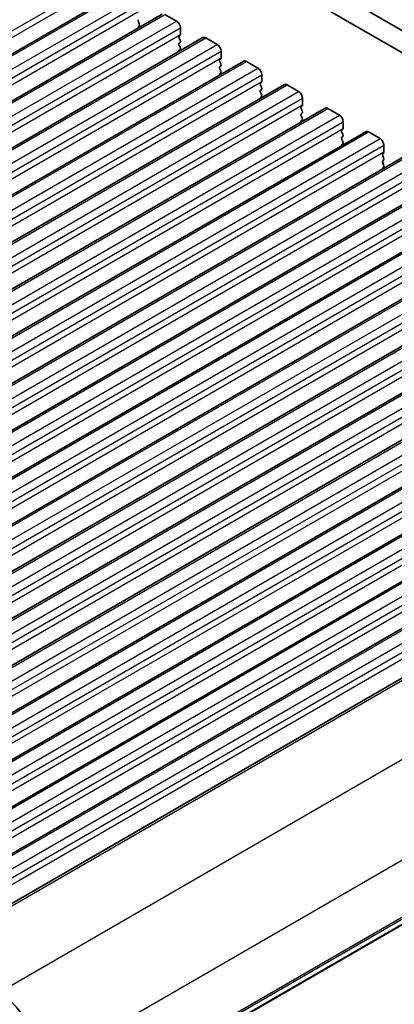
# Model space of a CAD drawing. Units: millimetres. Extents: x 0 to 5208, y 0 to 843.
# Drawn here: x 604 to 639, y 294 to 384 of the extents above; entities that cross this region are included whole.
import ezdxf

# ---------------------------------------------------------------- set-up
doc = ezdxf.new("R2010")
doc.units = ezdxf.units.MM
doc.layers.add('Visible (ISO)', color=7, linetype='Continuous', lineweight=35)
doc.layers.add('Visible Narrow (ISO)', color=7, linetype='Continuous', lineweight=25)

msp = doc.modelspace()

# ---------------------------------------------------------------- linework, layer by layer
at = {"layer": 'Visible (ISO)'}
for p, q in [((595.5413, 408.8431), (700.9359, 347.9935)), ((593.7735, 407.8225), (700.2189, 346.3662)), ((528.9069, 338.1082), (613.7597, 387.098)), ((532.6545, 335.9445), (617.5073, 384.9343)), ((615.3107, 384.2237), (615.3956, 384.044)), ((617.7573, 384.9095), (618.818, 384.2972)), ((615.3956, 383.8481), (615.3107, 383.7664)), ((619.1715, 383.6848), (619.1715, 383.0724)), ((536.4022, 333.7808), (621.255, 382.7706)), ((619.1433, 382.9908), (619.0584, 382.9091)), ((619.0584, 382.7132), (619.1433, 382.5335)), ((619.1433, 382.3376), (619.0584, 382.2559)), ((621.505, 382.7458), (622.5657, 382.1334)), ((619.0584, 382.06), (619.1433, 381.8803)), ((619.1433, 381.6844), (619.0584, 381.6027)), ((622.9192, 381.5211), (622.9192, 380.9087)), ((540.1499, 331.6171), (625.0027, 380.6069)), ((622.8909, 380.827), (622.8061, 380.7454)), ((622.8061, 380.5494), (622.8909, 380.3698)), ((625.2527, 380.5821), (626.3133, 379.9697)), ((622.8909, 380.1738), (622.8061, 380.0922)), ((622.8061, 379.8962), (622.8909, 379.7166)), ((622.8909, 379.5206), (622.8061, 379.439)), ((626.6386, 378.6633), (626.5537, 378.5817)), ((626.6669, 379.3574), (626.6669, 378.745)), ((543.8975, 329.4533), (628.7503, 378.4431)), ((626.5537, 378.3857), (626.6386, 378.2061)), ((626.6386, 378.0101), (626.5537, 377.9285)), ((626.5537, 377.7325), (626.6386, 377.5529)), ((629.0003, 378.4184), (630.061, 377.806)), ((626.6386, 377.3569), (626.5537, 377.2753)), ((630.4145, 377.1936), (630.4145, 376.5813)), ((547.6452, 327.2896), (632.498, 376.2794)), ((630.3863, 376.4996), (630.3014, 376.418)), ((630.3014, 376.222), (630.3863, 376.0424)), ((632.748, 376.2547), (633.8087, 375.6423)), ((630.3863, 375.8464), (630.3014, 375.7648)), ((630.3014, 375.5688), (630.3863, 375.3892)), ((630.3863, 375.1932), (630.3014, 375.1116)), ((634.1622, 375.0299), (634.1622, 374.4175)), ((551.3929, 325.1259), (636.2457, 374.1157)), ((634.1339, 374.3359), (634.0491, 374.2542)), ((634.0491, 374.0583), (634.1339, 373.8787)), ((636.4957, 374.0909), (637.5563, 373.4786)), ((634.1339, 373.6827), (634.0491, 373.601)), ((634.0491, 373.4051), (634.1339, 373.2255)), ((634.1339, 373.0295), (634.0491, 372.9479)), ((637.9099, 372.8662), (637.9099, 372.2538)), ((555.1405, 322.9622), (639.9933, 371.952)), ((637.8816, 372.1722), (637.7967, 372.0905)), ((637.7967, 371.8946), (637.8816, 371.7149)), ((637.8816, 371.519), (637.7967, 371.4373)), ((637.7967, 371.2414), (637.8816, 371.0617)), ((637.8816, 370.8658), (637.7967, 370.7841)), ((558.8882, 320.7985), (643.741, 369.7883)), ((562.6358, 318.6348), (647.4887, 367.6246)), ((566.3835, 316.4711), (651.2363, 365.4608)), ((570.1312, 314.3073), (654.984, 363.2971)), ((573.8788, 312.1436), (658.7317, 361.1334)), ((577.6265, 309.9799), (662.4793, 358.9697)), ((581.3742, 307.8162), (666.227, 356.806)), ((585.1218, 305.6525), (669.9747, 354.6423)), ((588.8695, 303.4888), (673.7223, 352.4786)), ((592.6172, 301.325), (677.47, 350.3148)), ((596.5703, 299.0423), (681.4231, 348.0321)), ((605.7943, 281.6611), (690.6472, 330.6509))]:
    msp.add_line(p, q, dxfattribs=at)
for centre, major_axis, start_param, end_param in [((615.4239, 384.2563), (-0.1, 0.1732), 0.1418971, 1.4288993), ((615.2825, 384.0114), (0.1, -0.1732), 0.1418971, 1.4288993), ((618.818, 383.8889), (0.25, -0.433), 0.7853982, 2.3561945), ((615.4239, 383.6031), (-0.1, 0.1732), 0.1418971, 0.9818847), ((619.1715, 382.7458), (-0.1, 0.1732), 0.1418971, 1.4288993), ((619.1715, 382.0926), (-0.1, 0.1732), 0.1418971, 1.4288993), ((619.0301, 383.1541), (0.1, -0.1732), 0.1418971, 0.7853982), ((619.0301, 382.5009), (0.1, -0.1732), 0.1418971, 1.4288993), ((621.505, 382.3376), (-0.25, 0.433), 5.4977871, 6.2831853), ((619.1715, 381.4394), (-0.1, 0.1732), 0.1418971, 0.9818847), ((619.0301, 381.8477), (0.1, -0.1732), 0.1418971, 1.4288993), ((622.5657, 381.7252), (0.25, -0.433), 0.7853982, 2.3561945), ((622.9192, 380.5821), (-0.1, 0.1732), 0.1418971, 1.4288993), ((622.7778, 380.9903), (0.1, -0.1732), 0.1418971, 0.7853982), ((625.2527, 380.1738), (-0.25, 0.433), 5.4977871, 6.2831853), ((622.9192, 379.9289), (-0.1, 0.1732), 0.1418971, 1.4288993), ((622.7778, 380.3371), (0.1, -0.1732), 0.1418971, 1.4288993), ((622.7778, 379.6839), (0.1, -0.1732), 0.1418971, 1.4288993), ((626.3133, 379.5615), (0.25, -0.433), 0.7853982, 2.3561945), ((622.9192, 379.2757), (-0.1, 0.1732), 0.1418971, 0.9818847), ((626.6669, 378.4184), (-0.1, 0.1732), 0.1418971, 1.4288993), ((626.5255, 378.8266), (0.1, -0.1732), 0.1418971, 0.7853982), ((626.6669, 377.7652), (-0.1, 0.1732), 0.1418971, 1.4288993), ((626.5255, 378.1734), (0.1, -0.1732), 0.1418971, 1.4288993), ((629.0003, 378.0101), (-0.25, 0.433), 5.4977871, 6.2831853), ((630.061, 377.3978), (0.25, -0.433), 0.7853982, 2.3561945), ((626.6669, 377.112), (-0.1, 0.1732), 0.1418971, 0.9818847), ((626.5255, 377.5202), (0.1, -0.1732), 0.1418971, 1.4288993), ((630.4145, 376.2547), (-0.1, 0.1732), 0.1418971, 1.4288993), ((630.2731, 376.6629), (0.1, -0.1732), 0.1418971, 0.7853982), ((630.2731, 376.0097), (0.1, -0.1732), 0.1418971, 1.4288993), ((632.748, 375.8464), (-0.25, 0.433), 5.4977871, 6.2831853), ((630.4145, 375.6015), (-0.1, 0.1732), 0.1418971, 1.4288993), ((630.4145, 374.9483), (-0.1, 0.1732), 0.1418971, 0.9818847), ((630.2731, 375.3565), (0.1, -0.1732), 0.1418971, 1.4288993), ((633.8087, 375.234), (0.25, -0.433), 0.7853982, 2.3561945), ((634.1622, 374.0909), (-0.1, 0.1732), 0.1418971, 1.4288993), ((634.0208, 374.4992), (0.1, -0.1732), 0.1418971, 0.7853982), ((636.4957, 373.6827), (-0.25, 0.433), 5.4977871, 6.2831853), ((634.1622, 373.4378), (-0.1, 0.1732), 0.1418971, 1.4288993), ((634.0208, 373.846), (0.1, -0.1732), 0.1418971, 1.4288993), ((634.0208, 373.1928), (0.1, -0.1732), 0.1418971, 1.4288993), ((637.5563, 373.0703), (0.25, -0.433), 0.7853982, 2.3561945), ((634.1622, 372.7846), (-0.1, 0.1732), 0.1418971, 0.9818847), ((637.7685, 372.3355), (0.1, -0.1732), 0.1418971, 0.7853982), ((637.9099, 371.9272), (-0.1, 0.1732), 0.1418971, 1.4288993), ((637.9099, 371.274), (-0.1, 0.1732), 0.1418971, 1.4288993), ((637.7685, 371.6823), (0.1, -0.1732), 0.1418971, 1.4288993), ((637.9099, 370.6208), (-0.1, 0.1732), 0.1418971, 0.9818847), ((637.7685, 371.0291), (0.1, -0.1732), 0.1418971, 1.4288993), ((602.0949, 290.3898), (3, -5.1962), 0.7853982, 2.2486749)]:
    msp.add_ellipse(centre, major_axis=major_axis, ratio=0.5773503, start_param=start_param, end_param=end_param, dxfattribs=at)
at = {"layer": 'Visible Narrow (ISO)'}
for p, q in [((526.8234, 339.0224), (611.6762, 388.0122)), ((526.8234, 338.41), (611.6762, 387.3998)), ((529.1569, 338.0834), (614.0097, 387.0732)), ((530.2175, 337.4711), (615.0703, 386.4609)), ((530.5711, 336.8587), (615.4239, 385.8485)), ((530.5711, 336.2463), (615.4239, 385.2361)), ((532.9045, 335.9197), (617.7573, 384.9095)), ((533.9652, 335.3074), (618.818, 384.2972)), ((534.3187, 334.695), (619.1715, 383.6848)), ((534.3187, 334.0826), (619.1715, 383.0724)), ((536.6522, 333.756), (621.505, 382.7458)), ((537.7128, 333.1436), (622.5657, 382.1334)), ((538.0664, 332.5313), (622.9192, 381.5211)), ((538.0664, 331.9189), (622.9192, 380.9087)), ((540.3999, 331.5923), (625.2527, 380.5821)), ((541.4605, 330.9799), (626.3133, 379.9697)), ((541.8141, 330.3676), (626.6669, 379.3574)), ((541.8141, 329.7552), (626.6669, 378.745)), ((544.1475, 329.4286), (629.0003, 378.4184)), ((545.2082, 328.8162), (630.061, 377.806)), ((545.5617, 328.2038), (630.4145, 377.1936)), ((545.5617, 327.5915), (630.4145, 376.5813)), ((547.8952, 327.2649), (632.748, 376.2547)), ((548.9558, 326.6525), (633.8087, 375.6423)), ((549.3094, 326.0401), (634.1622, 375.0299)), ((549.3094, 325.4278), (634.1622, 374.4175)), ((551.6429, 325.1012), (636.4957, 374.0909)), ((552.7035, 324.4888), (637.5563, 373.4786)), ((553.0571, 323.8764), (637.9099, 372.8662)), ((553.0571, 323.264), (637.9099, 372.2538)), ((555.3905, 322.9374), (640.2433, 371.9272)), ((556.4512, 322.3251), (641.304, 371.3149)), ((556.8047, 321.7127), (641.6575, 370.7025)), ((556.8047, 321.1003), (641.6575, 370.0901)), ((559.1382, 320.7737), (643.991, 369.7635)), ((560.1988, 320.1613), (645.0517, 369.1511)), ((560.5524, 319.549), (645.4052, 368.5388)), ((560.5524, 318.9366), (645.4052, 367.9264)), ((562.8858, 318.61), (647.7387, 367.5998)), ((563.9465, 317.9976), (648.7993, 366.9874)), ((564.3001, 317.3853), (649.1529, 366.3751)), ((564.3001, 316.7729), (649.1529, 365.7627)), ((566.6335, 316.4463), (651.4863, 365.4361)), ((567.6942, 315.8339), (652.547, 364.8237)), ((568.0477, 315.2215), (652.9005, 364.2113)), ((568.0477, 314.6092), (652.9005, 363.599)), ((570.3812, 314.2826), (655.234, 363.2724)), ((571.4418, 313.6702), (656.2947, 362.66)), ((571.7954, 313.0578), (656.6482, 362.0476)), ((571.7954, 312.4455), (656.6482, 361.4353)), ((574.1288, 312.1189), (658.9817, 361.1087)), ((575.1895, 311.5065), (660.0423, 360.4963)), ((575.5431, 310.8941), (660.3959, 359.8839)), ((575.5431, 310.2817), (660.3959, 359.2715)), ((577.8765, 309.9551), (662.7293, 358.9449)), ((578.9372, 309.3428), (663.79, 358.3326)), ((579.2907, 308.7304), (664.1435, 357.7202)), ((579.2907, 308.118), (664.1435, 357.1078)), ((581.6242, 307.7914), (666.477, 356.7812)), ((582.6848, 307.1791), (667.5377, 356.1688)), ((583.0384, 306.5667), (667.8912, 355.5565)), ((583.0384, 305.9543), (667.8912, 354.9441)), ((585.3718, 305.6277), (670.2247, 354.6175)), ((586.4325, 305.0153), (671.2853, 354.0051)), ((586.7861, 304.403), (671.6389, 353.3928)), ((586.7861, 303.7906), (671.6389, 352.7804)), ((589.1195, 303.464), (673.9723, 352.4538)), ((590.1802, 302.8516), (675.033, 351.8414)), ((590.5337, 302.2392), (675.3865, 351.229)), ((590.5337, 301.6269), (675.3865, 350.6167)), ((592.8672, 301.3003), (677.72, 350.2901)), ((593.9278, 300.6879), (678.7807, 349.6777)), ((594.2814, 300.0755), (679.1342, 349.0653)), ((594.2814, 299.4632), (679.1342, 348.453)), ((596.8582, 298.9933), (681.711, 347.9831)), ((602.5502, 294.9976), (687.403, 343.9874)), ((606.3376, 287.9403), (691.1904, 336.9301)), ((606.3376, 282.6923), (691.1904, 331.6821)), ((605.8547, 281.7675), (690.7075, 330.7573)), ((606.2386, 282.4661), (691.0914, 331.4559))]:
    msp.add_line(p, q, dxfattribs=at)

doc.saveas('drawing.dxf')
